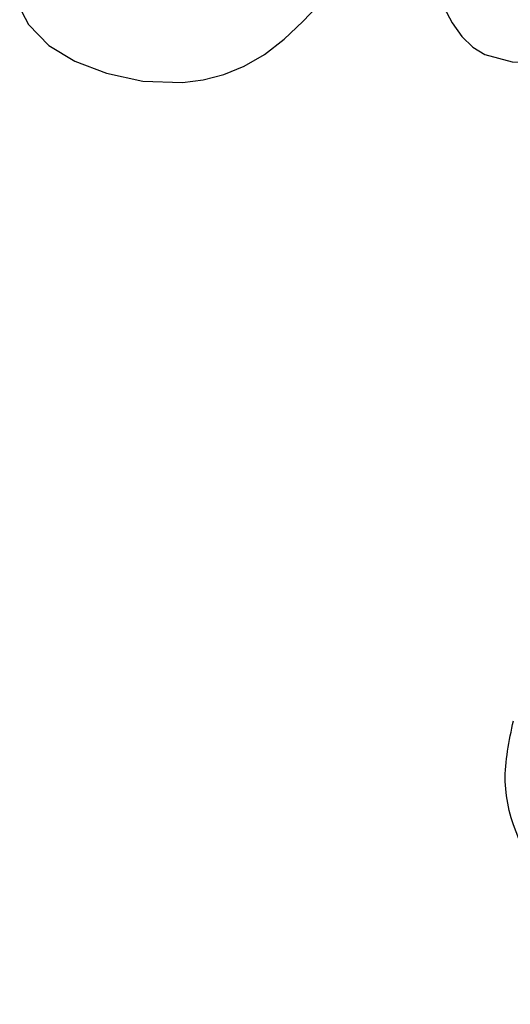
# Model space of a CAD drawing. Units: millimetres. Extents: x 1009 to 3529, y 891 to 1782.
# Drawn here: x 1564 to 1568, y 1232 to 1241 of the extents above; entities that cross this region are included whole.
import ezdxf
from ezdxf.xclip import XClip

# ---------------------------------------------------------------- set-up
doc = ezdxf.new("R2010")
doc.units = ezdxf.units.MM
doc.header["$XCLIPFRAME"] = 2
doc.linetypes.add('HIDDEN', pattern=[0.375, 0.25, -0.125])
for name, color, linetype in [('2018-圖筆規範-輪廓線', 8, 'Continuous'), ('A-04.尺寸標註', 4, 'Continuous'), ('H-08.木作(細線)', 8, 'Continuous')]:
    doc.layers.add(name, color=color, linetype=linetype)
doc.styles.add('新細明體', font='txt')
doc.dimstyles.new('3', dxfattribs={"dimtxt": 7.5, "dimasz": 2.25, "dimexe": 1.5, "dimexo": 1.5, "dimgap": 0.9, "dimtad": 2, "dimdec": 0, "dimtxsty": '新細明體', "dimblk": 'ARCHTICK', "dimcen": 5, "dimclrd": 8, "dimclre": 8, "dimclrt": 4, "dimadec": 0, "dimazin": 0, "dimtfac": 1, "dimtdec": 0, "dimtix": 1, "dimtmove": 2, "dimatfit": 3, "dimldrblk": 'OPEN90', "dimfxl": 1.25, "dimlwd": 9, "dimlwe": 9, "dimarcsym": 0})

# ---------------------------------------------------------------- blocks, each defined once
blk = doc.blocks.new('SE-21035L')
at = {"layer": '2018-圖筆規範-輪廓線'}
blk.add_open_spline([(107.1187091614865, 8.56218877633819), (107.0818947944781, 8.382405593894646), (106.8266387463464, 7.339427875461297), (105.9310271057766, 5.909226469747864), (107.1774845815407, 6.419047090951608), (107.9566314977628, 5.824662827552629), (108.4882380255885, 4.443972030875557), (107.0206516319467, 2.765953728345494), (108.7520092092873, 3.001287014194304), (108.9656225872604, 1.945446256560899), (109.0401572932888, 1.010286784803156), (108.7385800554821, -0.01252223437359135), (108.3942812063315, -0.7483903446482145), (107.8654455809074, -1.321252916837693), (107.4931472971348, -1.514116658619969), (107.6746791807072, -2.675805413620992), (107.2458649969385, -3.426610929444678), (106.6681221076324, -4.079352697058084), (106.1005058063556, -4.299644268131942), (105.436245331307, -4.391484175663891), (105.5216737163319, -5.386176492916775), (104.9544486427149, -6.157924751884821), (104.2827017588834, -6.524869145054708), (103.7284101101814, -6.525587904734493), (103.2172095088345, -7.070630032966847), (102.5185017553977, -7.137670513759531), (101.9580241638396, -7.043477304057888), (101.7947790405215, -7.497307851912637), (100.9144393337674, -7.593632763627284), (100.2625268403981, -7.427935634528922)], degree=3, knots=[9.797154046511107, 9.797154046511107, 9.797154046511107, 9.797154046511107, 10, 11, 12, 13, 14, 15, 16, 17, 18, 19, 20, 21, 22, 23, 24, 25, 26, 27, 28, 29, 30, 31, 32, 33, 34, 35, 36, 36, 36, 36], dxfattribs=at)
blk = doc.blocks.new('SE-21015-d')
at = {"layer": 'H-08.木作(細線)'}
blk.add_spline([(23.96949619103543, 54.34431366027775), (24.70985928922164, 54.67056586915123), (25.40006521016039, 55.20314952645049), (25.77800246880361, 56.10753740682549), (25.70663861344656, 56.61107295833563)], degree=3, dxfattribs=at)
blk.add_spline([(23.96949619103543, 54.34431366027775), (24.70985928922164, 54.67056586915123), (25.40006521016039, 55.20314952645049), (25.77800246880361, 56.10753740682549), (25.70663861344656, 56.61107295833563)], degree=3, dxfattribs=at)
blk.add_spline([(23.96949619103543, 54.34431366027775), (24.70985928922164, 54.67056586915123), (25.40006521016039, 55.20314952645049), (25.77800246880361, 56.10753740682549), (25.70663861344656, 56.61107295833563)], degree=3, dxfattribs=at)
blk = doc.blocks.new('_ArchTick')
at = {"color": 2, "const_width": 0.4}
blk.add_lwpolyline([(-0.5, -0.5), (0.5, 0.5)], dxfattribs=at)
blk = doc.blocks.new('*D36')
at = {"layer": 'A-04.尺寸標註', "color": 8, "linetype": 'HIDDEN', "lineweight": 9, "ltscale": 0.3, "transparency": 16777216}
for p, q in [((1464.218498219607, 1424.211981897004), (1464.218498219607, 1072.657142274756)), ((1724.014227201918, 1423.990818867915), (1724.014227201918, 1072.657142274756))]:
    blk.add_line(p, q, dxfattribs=at)
at = {"layer": 'A-04.尺寸標註', "color": 8, "lineweight": 9, "ltscale": 0.3, "transparency": 16777216}
blk.add_line((1464.218498219607, 1074.157142274756), (1724.014227201918, 1074.157142274756), dxfattribs=at)
at = {"layer": 'DEFPOINTS', "color": 0, "ltscale": 0.3, "transparency": 16777216}
for p in [(1464.218498219607, 1425.711981897004), (1724.014227201918, 1425.490818867915), (1724.014227201918, 1074.157142274756)]:
    blk.add_point(p, dxfattribs=at)
at = {"layer": 'A-04.尺寸標註', "color": 8, "lineweight": 9, "ltscale": 0.3, "transparency": 16777216, "xscale": 2.25, "yscale": 2.25, "zscale": 2.25, "rotation": 180}
blk.add_blockref('_ArchTick', (1464.218498219607, 1074.157142274756), dxfattribs=at)
at = {"layer": 'A-04.尺寸標註', "color": 8, "lineweight": 9, "ltscale": 0.3, "transparency": 16777216, "xscale": 2.25, "yscale": 2.25, "zscale": 2.25}
blk.add_blockref('_ArchTick', (1724.014227201918, 1074.157142274756), dxfattribs=at)
at = {"layer": 'A-04.尺寸標註', "color": 4, "ltscale": 0.3, "transparency": 16777216, "insert": (1594.116362710762, 1069.03294169336), "char_height": 7.5, "attachment_point": 5, "style": '新細明體'}
blk.add_mtext('260', dxfattribs=at)
blk = doc.blocks.new('_Open90')
at = {"color": 0, "linetype": 'ByBlock', "lineweight": -2}
for p, q in [((-0.5, 0.5), (0, 0)), ((0, 0), (-1, 0)), ((0, 0), (-0.5, -0.5))]:
    blk.add_line(p, q, dxfattribs=at)

msp = doc.modelspace()

# ---------------------------------------------------------------- block references
at = {"color": 179, "true_color": 0x24243d}
ref = msp.add_blockref('SE-21035L', (1538.424418084214, 1344.921980927606), dxfattribs=dict(at, xscale=-1, rotation=107.2354689861491))
XClip(ref).set_block_clipping_path([(-95.71647809094793, 14.117751125479117), (-98.63096726944423, 15.484708532399964), (-101.70780427680802, 16.794409750087652), (-104.11569441239044, 17.404472428257577), (-111.05231065603948, 4.153672556451056), (-110.06827057245755, -19.636977360700257), (-87.59013732472886, -40.32946694397833), (-59.12895534884228, -55.22851448203437), (-18.550181752969365, -47.575190312287305), (33.82500906093992, -19.78456015564734), (48.69477934208771, -10.359364171687048), (61.72885805333863, -19.202137833926827), (72.7560629639811, -24.974731899565086), (75.57699052238968, -28.562156240514014), (82.08243819850395, -31.96767096099211), (94.26042330608834, -26.45083330728812), (107.78240014073162, -7.858053864852991), (111.86685567567838, 10.36774378613336), (106.66036387907297, 18.581826243316755), (95.09903255080644, 21.172755026840605), (87.53044488012165, 12.951041468826588), (69.55405371249435, 22.361441458400805), (52.80497030672632, 24.044633898243774), (48.59661587352821, 37.49939022277249), (33.68277947909155, 48.56915025488706), (10.705218753053487, 48.68381065269932), (9.616550996976002, 28.025516337074805), (3.1275462295634497, 25.995897121320013), (-3.2034036678924167, 46.236917577916756), (-31.94233071227427, 52.67739672109019), (-55.365018834196235, 45.351290545775555), (-58.915853225476894, 29.506635474215727), (-29.572968202552147, 14.14602820109576), (-25.701679082307237, 8.03844380629016), (-45.621231103486934, -4.5875536478706636), (-73.41899664664743, -22.207152552669868), (-89.22524239339327, -7.65654143813299), (-95.09009102332857, 1.5962053491384722)])
at = {"color": 8, "xscale": -1, "rotation": 0.4092159120918471}
msp.add_blockref('SE-21015-d', (1594.451074752023, 1178.361615987076), dxfattribs=at)

# ---------------------------------------------------------------- dimensions: what is measured, and where the dimension line sits
at = {"layer": 'A-04.尺寸標註', "color": 8, "ltscale": 0.3}
dim = msp.add_linear_dim(base=(1724.014227201918, 1074.157142274756), p1=(1464.218498219607, 1425.711981897004), p2=(1724.014227201918, 1425.490818867915), dimstyle='3', dxfattribs=at)
dim.commit()
dim.dimension.update_dxf_attribs({"geometry": '*D36', "text_midpoint": (1594.116362710762, 1069.03294169336)})

doc.saveas('drawing.dxf')
